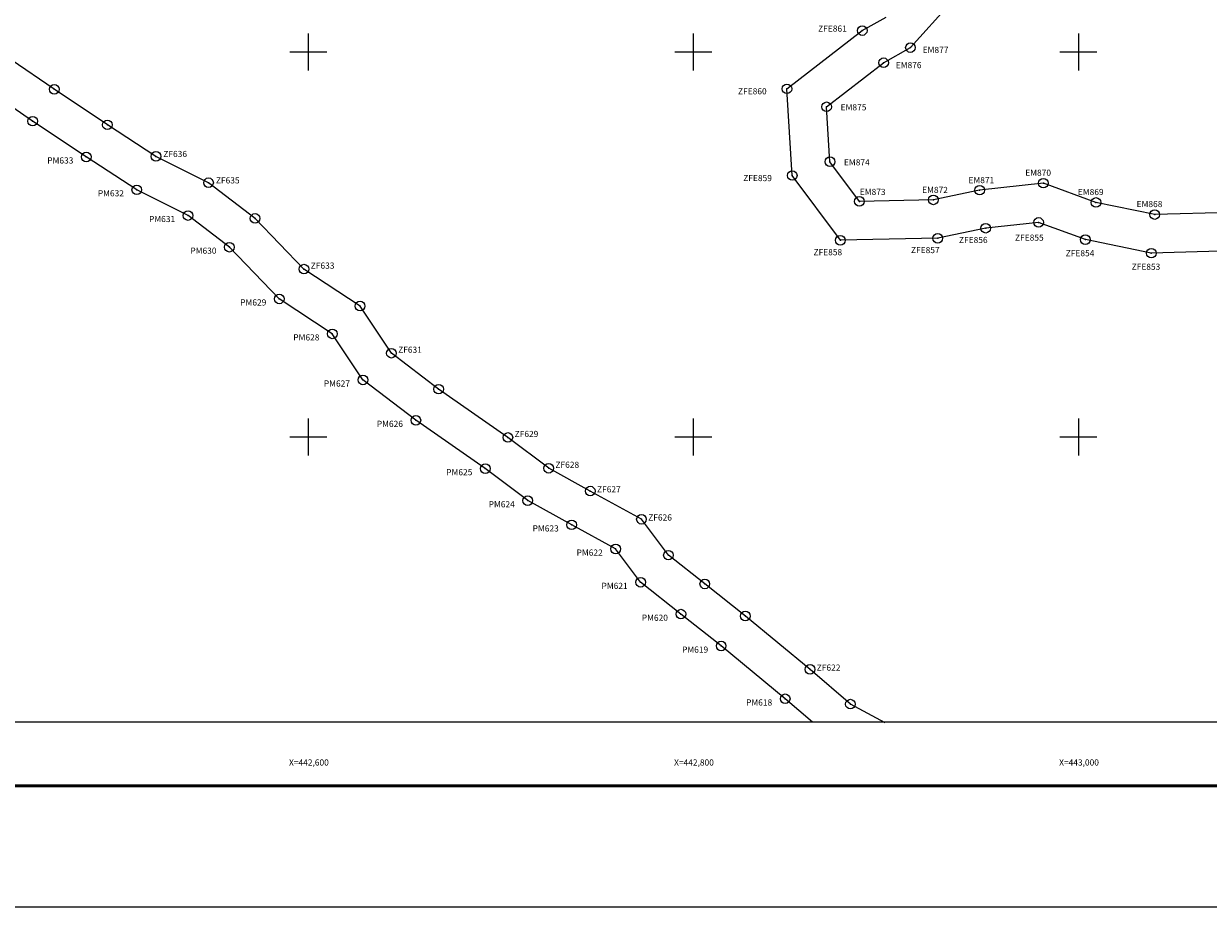
# Model space of a CAD drawing. Units: millimetres. Extents: x 441824 to 444224, y 1741156 to 1742956.
# Drawn here: x 442452 to 443067, y 1741156 to 1741615 of the extents above; entities that cross this region are included whole.
import ezdxf
from ezdxf.enums import TextEntityAlignment as Align

# ---------------------------------------------------------------- set-up
doc = ezdxf.new("R2010")
doc.units = ezdxf.units.MM
doc.header["$PDMODE"] = 32
doc.header["$PDSIZE"] = 5
for name, color, linetype in [('EM', 1, 'Continuous'), ('EM_n_pts', 7, 'Continuous'), ('EM_pts', 7, 'Continuous'), ('Lomo', 7, 'Continuous'), ('PM', 1, 'Continuous'), ('PM_n_pts', 7, 'Continuous'), ('PM_pts', 7, 'Continuous'), ('RETICULA', 7, 'Continuous'), ('ZF', 5, 'Continuous'), ('ZF_n_pts', 7, 'Continuous'), ('ZF_pts', 7, 'Continuous'), ('ZFE', 5, 'Continuous'), ('ZFE_n_pts', 7, 'Continuous'), ('ZFE_pts', 7, 'Continuous')]:
    doc.layers.add(name, color=color, linetype=linetype)
doc.styles.add('MONOTXT4', font='MONOTXT4.shx')

msp = doc.modelspace()

# ---------------------------------------------------------------- linework, layer by layer
at = {"layer": 'EM'}
msp.add_lwpolyline([(443079.05, 1741516.6), (443039.65, 1741515.52), (443009.15, 1741521.79), (442981.83, 1741531.82), (442948.73, 1741528.19), (442924.69, 1741523.15), (442886.29, 1741522.35), (442870.99, 1741542.96), (442869.24, 1741571.5), (442898.84, 1741594.39), (442912.79, 1741602.26), (442933.71, 1741625.44)], dxfattribs=at)
at = {"layer": 'EM_pts', "color": 7}
for p in [(442912.79, 1741602.26), (442898.84, 1741594.39), (442869.24, 1741571.5), (442870.99, 1741542.96), (442948.73, 1741528.19), (442981.83, 1741531.82), (442886.29, 1741522.35), (442924.69, 1741523.15), (443009.15, 1741521.79), (443039.65, 1741515.52)]:
    msp.add_point(p, dxfattribs=at)
at = {"layer": 'Lomo', "color": 255, "linetype": 'Continuous', "elevation": 2.32}
msp.add_lwpolyline([(441823.98, 1742955.58), (444223.98, 1742955.58), (444223.98, 1741155.58), (441823.98, 1741155.58)], close=True, dxfattribs=at)
at = {"layer": 'Lomo', "color": 4, "linetype": 'Continuous'}
msp.add_lwpolyline([(441948.18, 1742851.7), (443748.18, 1742851.7), (443748.18, 1741251.7), (441948.18, 1741251.7)], close=True, dxfattribs=at)
msp.add_lwpolyline([(441948.18, 1742851.7), (443748.18, 1742851.7), (443748.18, 1741251.7), (441948.18, 1741251.7)], close=True, dxfattribs=at)
at = {"layer": 'Lomo', "color": 7, "linetype": 'Continuous'}
msp.add_lwpolyline([(441948.18, 1742851.7), (443748.18, 1742851.7), (443748.18, 1741251.7), (441948.18, 1741251.7)], close=True, dxfattribs=at)
msp.add_lwpolyline([(441948.18, 1742851.7), (443748.18, 1742851.7), (443748.18, 1741251.7), (441948.18, 1741251.7)], close=True, dxfattribs=at)
msp.add_lwpolyline([(441948.18, 1742851.7), (443748.18, 1742851.7), (443748.18, 1741251.7), (441948.18, 1741251.7)], close=True, dxfattribs=at)
msp.add_lwpolyline([(441948.18, 1742851.7), (443748.18, 1742851.7), (443748.18, 1741251.7), (441948.18, 1741251.7)], close=True, dxfattribs=at)
msp.add_lwpolyline([(441948.18, 1742851.7), (443748.18, 1742851.7), (443748.18, 1741251.7), (441948.18, 1741251.7)], close=True, dxfattribs=at)
msp.add_lwpolyline([(441948.18, 1742851.7), (443748.18, 1742851.7), (443748.18, 1741251.7), (441948.18, 1741251.7)], close=True, dxfattribs=at)
msp.add_lwpolyline([(441948.18, 1742851.7), (443748.18, 1742851.7), (443748.18, 1741251.7), (441948.18, 1741251.7)], close=True, dxfattribs=at)
msp.add_lwpolyline([(441948.18, 1742851.7), (443748.18, 1742851.7), (443748.18, 1741251.7), (441948.18, 1741251.7)], close=True, dxfattribs=at)
msp.add_lwpolyline([(441948.18, 1742851.7), (443748.18, 1742851.7), (443748.18, 1741251.7), (441948.18, 1741251.7)], close=True, dxfattribs=at)
msp.add_lwpolyline([(441948.18, 1742851.7), (443748.18, 1742851.7), (443748.18, 1741251.7), (441948.18, 1741251.7)], close=True, dxfattribs=at)
msp.add_lwpolyline([(441948.18, 1742851.7), (443748.18, 1742851.7), (443748.18, 1741251.7), (441948.18, 1741251.7)], close=True, dxfattribs=at)
at = {"layer": 'Lomo', "color": 7, "linetype": 'Continuous', "const_width": 1.6}
msp.add_lwpolyline([(441888.94, 1741218.67), (444140.79, 1741218.67)], dxfattribs=at)
at = {"layer": 'PM'}
msp.add_lwpolyline([(442861.93, 1741251.7), (442847.74, 1741263.93), (442814.48, 1741291.37), (442793.57, 1741307.92), (442772.66, 1741324.47), (442759.68, 1741341.76), (442736.85, 1741354.31), (442714.02, 1741366.87), (442691.97, 1741383.52), (442655.93, 1741408.63), (442628.42, 1741429.6), (442612.52, 1741453.52), (442584.95, 1741471.69), (442559.05, 1741498.55), (442537.57, 1741515), (442510.97, 1741528.36), (442484.71, 1741545.42), (442456.88, 1741564.03), (442431.21, 1741581.67)], dxfattribs=at)
at = {"layer": 'PM_pts', "color": 7}
for p in [(442456.88, 1741564.03), (442484.71, 1741545.42), (442510.97, 1741528.36), (442537.57, 1741515), (442559.05, 1741498.55), (442584.95, 1741471.69), (442612.52, 1741453.52), (442628.42, 1741429.6), (442655.93, 1741408.63), (442691.97, 1741383.52), (442714.02, 1741366.87), (442736.85, 1741354.31), (442759.68, 1741341.76), (442772.66, 1741324.47), (442793.57, 1741307.92), (442814.48, 1741291.37), (442847.74, 1741263.93)]:
    msp.add_point(p, dxfattribs=at)
at = {"layer": 'RETICULA', "color": 8, "linetype": 'Continuous'}
for p, q in [((442600, 1741609.6), (442600, 1741590.4)), ((442800, 1741609.6), (442800, 1741590.4)), ((443000, 1741609.6), (443000, 1741590.4)), ((442590.4, 1741600), (442609.6, 1741600)), ((442790.4, 1741600), (442809.6, 1741600)), ((442990.4, 1741600), (443009.6, 1741600)), ((442600, 1741409.6), (442600, 1741390.4)), ((442800, 1741409.6), (442800, 1741390.4)), ((443000, 1741409.6), (443000, 1741390.4)), ((442590.4, 1741400), (442609.6, 1741400)), ((442790.4, 1741400), (442809.6, 1741400)), ((442990.4, 1741400), (443009.6, 1741400))]:
    msp.add_line(p, q, dxfattribs=at)
at = {"layer": 'ZF'}
msp.add_lwpolyline([(442899.59, 1741251.41), (442881.61, 1741261.14), (442860.64, 1741279.22), (442827.05, 1741306.93), (442805.98, 1741323.6), (442787.1, 1741338.55), (442773.09, 1741357.21), (442746.49, 1741371.84), (442724.92, 1741383.7), (442703.71, 1741399.71), (442667.72, 1741424.8), (442643.22, 1741443.47), (442626.92, 1741467.99), (442597.8, 1741487.17), (442572.4, 1741513.51), (442548.23, 1741532.03), (442520.93, 1741545.74), (442495.71, 1741562.12), (442468.1, 1741580.59), (442445.69, 1741595.98)], dxfattribs=at)
at = {"layer": 'ZF_pts', "color": 7}
for p in [(442468.1, 1741580.59), (442495.71, 1741562.12), (442520.93, 1741545.74), (442548.23, 1741532.03), (442572.4, 1741513.51), (442597.8, 1741487.17), (442626.92, 1741467.99), (442643.22, 1741443.47), (442667.72, 1741424.8), (442703.71, 1741399.71), (442724.92, 1741383.7), (442746.49, 1741371.84), (442773.09, 1741357.21), (442787.1, 1741338.55), (442805.98, 1741323.6), (442827.05, 1741306.93), (442860.64, 1741279.22), (442881.61, 1741261.14)]:
    msp.add_point(p, dxfattribs=at)
at = {"layer": 'ZFE'}
msp.add_lwpolyline([(443079.72, 1741496.61), (443037.88, 1741495.46), (443003.66, 1741502.5), (442979.35, 1741511.43), (442951.88, 1741508.42), (442926.97, 1741503.19), (442876.39, 1741502.14), (442851.39, 1741535.8), (442848.63, 1741580.84), (442887.76, 1741611.1), (442900.12, 1741618.08)], dxfattribs=at)
at = {"layer": 'ZFE_pts', "color": 7}
for p in [(442887.76, 1741611.1), (442848.63, 1741580.84), (442851.39, 1741535.8), (442979.35, 1741511.43), (442926.97, 1741503.19), (442951.88, 1741508.42), (442876.39, 1741502.14), (443003.66, 1741502.5), (443037.88, 1741495.46)]:
    msp.add_point(p, dxfattribs=at)

# ---------------------------------------------------------------- texts
at = {"layer": 'EM_n_pts', "color": 7, "style": 'MONOTXT4'}
for s, p in [('EM877', (442919.14, 1741599.46)), ('EM876', (442905.18, 1741591.57)), ('EM875', (442876.54, 1741569.63)), ('EM874', (442878.26, 1741541.05)), ('EM870', (442972.42, 1741535.65)), ('EM872', (442918.86, 1741526.72)), ('EM871', (442942.93, 1741531.79)), ('EM873', (442886.49, 1741525.68)), ('EM869', (442999.74, 1741525.64)), ('EM868', (443030.26, 1741519.38))]:
    msp.add_text(s, height=3.2, dxfattribs=at).set_placement(p)
at = {"layer": 'PM_n_pts', "color": 7, "style": 'MONOTXT4'}
for s, p in [('PM633', (442464.45, 1741542.02)), ('PM632', (442490.71, 1741524.96)), ('PM631', (442517.31, 1741511.6)), ('PM630', (442538.79, 1741495.14)), ('PM629', (442564.67, 1741468.26)), ('PM628', (442592.25, 1741450.09)), ('PM627', (442608.13, 1741426.14)), ('PM626', (442635.63, 1741405.17)), ('PM625', (442671.67, 1741380.05)), ('PM624', (442693.72, 1741363.4)), ('PM623', (442716.55, 1741350.84)), ('PM622', (442739.39, 1741338.29)), ('PM621', (442752.35, 1741320.99)), ('PM620', (442773.26, 1741304.43)), ('PM619', (442794.16, 1741287.88)), ('PM618', (442827.42, 1741260.42))]:
    msp.add_text(s, height=3.2, dxfattribs=at).set_placement(p)
at = {"layer": 'RETICULA', "color": 7, "style": 'MONOTXT4'}
for s, p in [('X=442,600', (442610.7, 1741230.83)), ('X=442,800', (442810.7, 1741230.83)), ('X=443,000', (443010.7, 1741230.83))]:
    msp.add_text(s, height=3.2, dxfattribs=at).set_placement(p, align=Align.MIDDLE_RIGHT)
at = {"layer": 'ZF_n_pts', "color": 7, "style": 'MONOTXT4'}
for s, p in [('ZF636', (442524.74, 1741545.39)), ('ZF635', (442552.05, 1741531.68)), ('ZF633', (442601.31, 1741487.39)), ('ZF631', (442646.72, 1741443.68)), ('ZF629', (442707.21, 1741399.92)), ('ZF628', (442728.41, 1741383.91)), ('ZF627', (442749.99, 1741371.16)), ('ZF626', (442776.6, 1741356.53)), ('ZF622', (442864.12, 1741278.53))]:
    msp.add_text(s, height=3.2, dxfattribs=at).set_placement(p)
at = {"layer": 'ZFE_n_pts', "color": 7, "style": 'MONOTXT4'}
for s, p in [('ZFE861', (442864.84, 1741610.53)), ('ZFE860', (442823.23, 1741577.97)), ('ZFE859', (442825.94, 1741532.87)), ('ZFE855', (442967.1, 1741501.94)), ('ZFE856', (442937.99, 1741500.71)), ('ZFE858', (442862.44, 1741494.35)), ('ZFE857', (442913.06, 1741495.46)), ('ZFE854', (442993.44, 1741493.83)), ('ZFE853', (443027.68, 1741486.81))]:
    msp.add_text(s, height=3.2, dxfattribs=at).set_placement(p)

doc.saveas('drawing.dxf')
